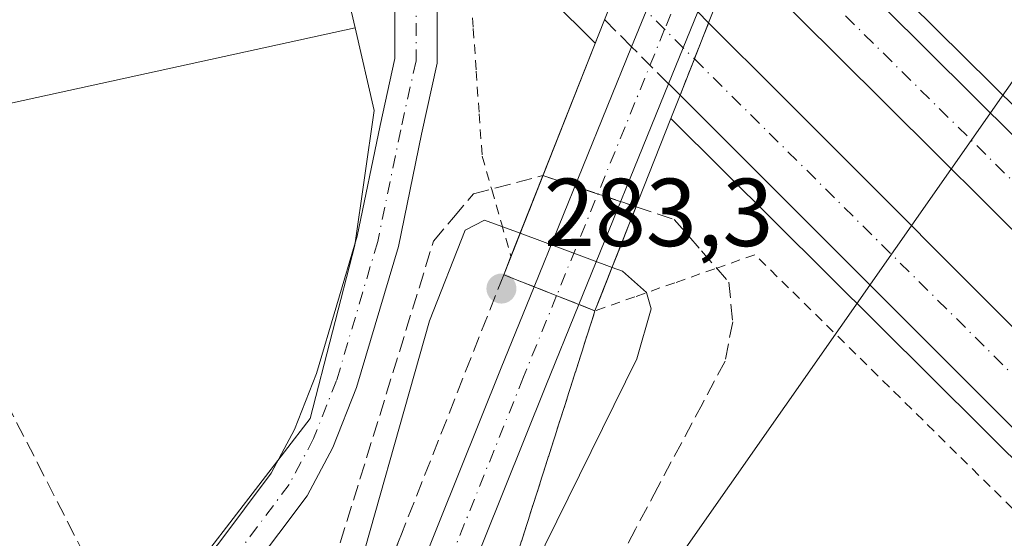
# Model space of a CAD drawing. Units: metres. Extents: x 619012 to 622514, y 4650785 to 4653157.
# Drawn here: x 620111 to 620213, y 4650943 to 4650997 of the extents above; entities that cross this region are included whole.
import ezdxf

# ---------------------------------------------------------------- set-up
doc = ezdxf.new("R2010")
doc.units = ezdxf.units.M
doc.header["$MEASUREMENT"] = 0
for name, pattern in [('DGN Style 2', [1.6480167562047852, 0.988810053722871, -0.6592067024819142]), ('DGN Style 3', [2.307223458686699, 1.648016756204785, -0.6592067024819142]), ('DGN Style 4', [2.6384748266838614, 1.318413404963828, -0.6592067024819142, 0.001648016756204785, -0.6592067024819142])]:
    doc.linetypes.add(name, pattern=pattern)
for name, color, linetype, lineweight in [('Alambrada', 7, 'DGN Style 2', 0), ('Arcén (en calzada doble)', 91, 'Continuous', 13), ('Carretera de calzada doble Cxs', 1, 'Continuous', 13), ('Carretera de calzada doble eje', 1, 'DGN Style 4', 0), ('Carretera de calzada doble eje oculto', 23, 'DGN Style 4', 0), ('Carretera de calzada doble oculto Cxs', 2, 'DGN Style 3', 13), ('Carretera de calzada única Cxs', 7, 'Continuous', 13), ('Carretera de calzada única eje', 7, 'DGN Style 4', 0), ('Corriente artificial lineal', 4, 'DGN Style 3', 13), ('Cultivos herbáceos CxS', 92, 'Continuous', 0), ('Cultivos leñosos CxS', 92, 'Continuous', 0), ('Curva de nivel normal', 30, 'Continuous', 0), ('Huerta CxS', 92, 'Continuous', 0), ('Núcleo urbano CxS', 7, 'Continuous', 0), ('Puente Cxs', 1, 'Continuous', 13), ('Punto de cota en terreno', 7, 'Continuous', 0), ('Rótulo de punto de cota en terreno', 7, 'Continuous', 0), ('Talud superficial', 30, 'DGN Style 3', 0), ('Tendido', 6, 'Continuous', 0)]:
    doc.layers.add(name, color=color, linetype=linetype, lineweight=lineweight)
doc.styles.add('Style-Arial', font='txt')

# ---------------------------------------------------------------- blocks, each defined once
blk = doc.blocks.new('*U6')
at = {"layer": 'Cultivos leñosos CxS', "color": 92, "linetype": 'Continuous', "lineweight": 0}
blk.add_polyline3d([(620004.9024999999, 4651156.473099999, 278.8613000000041), (620039.7281, 4651121.6491, 278.7017999999953), (620039.7791999998, 4651121.5985, 278.7032000000036), (620063.8435000004, 4651097.964000001, 278.695200000002), (620085.5776000004, 4651076.2301, 278.2798999999941), (620085.5873999996, 4651076.2203, 278.2798000000039), (620085.5971999997, 4651076.2105, 278.2796999999992), (620109.1558999997, 4651052.813899999, 277.6490000000049), (620113.3075000001, 4651048.685900001, 277.5731999999989), (620128.0676999995, 4651029.3883, 277.3730999999971), (620143.7774999999, 4651004.8167, 277.9530999999988), (620145.7988999998, 4650996.058800001, 277.3794999999955), (619951.1441000003, 4650953.507900001, 278.1833999999944)], dxfattribs=at)
blk = doc.blocks.new('*U17')
at = {"layer": 'Talud superficial', "color": 30, "linetype": 'DGN Style 3', "lineweight": 0}
for points in [[(620150.6138000004, 4650943.4979, 281.1728000000003), (620140.4272999996, 4650917.965600001, 279.0599999999977), (620139.7100000001, 4650925.220100001, 278.5610000000015), (620140.6200000001, 4650929.5001, 278.769100000005), (620141.5300000003, 4650933.790100001, 278.7970999999961), (620153.9500000002, 4650973.9301, 278.5074000000022), (620156.0300000003, 4650976.390100001, 278.6153000000049), (620158.0999999996, 4650978.850099999, 278.3603000000003), (620165.3107000003, 4650980.730000001, 278.7976999999955), (620161.2401000002, 4650970.4301, 282.5577000000048)], [(620150.0274, 4650905.624600001, 279.7728999999963), (620148.2400000002, 4650904.7401, 279.1027999999933), (620162.3684, 4650940.527100001, 281.4719000000041), (620170.7200999996, 4650966.690099999, 282.8815999999933), (620174.9873000003, 4650977.497300001, 279.6282000000065), (620178.9600000001, 4650976.170100001, 278.4082000000053), (620181.79, 4650972.9101, 277.3059999999969), (620184.6299999999, 4650969.6601, 276.9557999999961), (620185.0300000003, 4650965.540100001, 276.8833000000013), (620184.2300000006, 4650961.470100001, 276.6913999999961), (620181.9100000003, 4650957.100099999, 276.5767999999953), (620177.25, 4650948.360099999, 276.466499999995), (620174.9299999997, 4650944.0001, 276.6824000000051), (620172.5999999996, 4650939.630100001, 276.4373999999953), (620170.2800000003, 4650935.2601, 276.6762000000017), (620165.6200000001, 4650926.520099999, 278.1999999999971), (620163.2999999998, 4650922.1601, 277.5978999999934), (620160.5499999998, 4650918.0801, 277.7029000000039), (620157.8099999996, 4650914.0101, 277.5212999999931), (620155.0700000003, 4650909.9301, 278.6747999999934), (620153.1100000005, 4650908.050100001, 280.1316999999981), (620151.1500000004, 4650906.1801, 280.1665000000066)]]:
    blk.add_polyline3d(points, close=True, dxfattribs=at)
blk = doc.blocks.new('5PATER')
at = {"layer": 'Huerta CxS', "linetype": 'Continuous', "lineweight": 0}
h = blk.add_hatch(color=51, dxfattribs=at)
edge = h.paths.add_edge_path()
edge.add_ellipse((0, 0), major_axis=(-0.1095731443231308, -0.1110710700762829), ratio=0.9994222409660322, start_angle=0, end_angle=360)

msp = doc.modelspace()

# ---------------------------------------------------------------- linework, layer by layer
at = {"layer": 'Alambrada', "color": 7, "linetype": 'DGN Style 2', "lineweight": 0}
for points in [[(620157.7714999998, 4651000.406500001, 276.6303000000044), (620158.0768999998, 4650995.991699999, 276.7258000000002), (620158.3822999997, 4650991.576900001, 276.7477999999974), (620158.6876999997, 4650987.161900001, 276.8853999999992), (620158.9930999996, 4650982.747099999, 277.1944999999978), (620159.9921000004, 4650979.2741, 278.6113000000041), (620160.9912999999, 4650975.801100001, 280.4731999999931), (620161.9902999997, 4650972.3281, 282.520399999994)], [(620215.2812999999, 4650945.007300001, 275.4916999999987), (620211.7887000004, 4650948.445900001, 275.5178000000014), (620208.2962999997, 4650951.884500001, 275.5022999999928), (620204.8038999997, 4650955.323100001, 275.5807000000059), (620201.3114999998, 4650958.761700001, 275.6490999999951), (620197.8191000001, 4650962.2005, 275.6652999999933), (620194.3267000001, 4650965.6391, 275.8423000000039), (620190.8340999996, 4650969.0777, 276.0709999999963), (620187.3416999998, 4650972.5163, 276.2354999999953), (620183.1863000002, 4650971.059699999, 277.1068999999989), (620179.0308999997, 4650969.6031, 279.1967000000004), (620174.8755000001, 4650968.146700001, 281.617499999993), (620170.7200999996, 4650966.690099999, 282.8815999999933)]]:
    msp.add_polyline3d(points, dxfattribs=at)
at = {"layer": 'Arcén (en calzada doble)', "color": 91, "linetype": 'Continuous', "lineweight": 13}
for points in [[(619027.8167000003, 4652129.7459, 292.4670000000042), (619072.4700999996, 4652085.370100001, 292.1193000000058), (619105.6300999997, 4652052.720100001, 291.7442000000011), (619197.6901000004, 4651960.940099999, 290.3034999999945), (619240.3901000004, 4651918.450099999, 289.343200000003), (619314.0000999998, 4651845.5801, 287.5786999999983), (619352.2600999996, 4651807.390100001, 286.8169000000053), (619439.2100999998, 4651721.0001, 284.9763999999996), (619488.0601000005, 4651672.8201, 283.8791000000056), (619528.3501000004, 4651632.5101, 282.7811999999976), (619578.3400999998, 4651582.7501, 281.8113000000012), (619635.8501000004, 4651525.420100001, 281.3162000000011), (619753.5401, 4651408.5801, 280.5433000000049), (619824.5500999996, 4651338.520099999, 280.1800999999978), (619885.7801000001, 4651277.440099999, 279.9370999999956), (619941.6700999998, 4651221.9901, 279.5372000000062), (620013.2600999996, 4651150.9101, 278.914300000004), (620072.4600999998, 4651092.1801, 278.5617000000057), (620125.5301000001, 4651039.380100001, 277.2804999999935), (620170.7401000002, 4650994.4801, 278.2056000000011), (620170.7440999999, 4650994.476100001, 278.2063999999955)], [(620188.9901000002, 4651012.950099999, 277.8843999999954), (620191.8501000004, 4651010.090100001, 277.4856), (620214.8201000001, 4650987.370100001, 276.0164999999979), (620310.3400999998, 4650892.940099999, 274.9051000000036), (620359.5201000003, 4650844.130100001, 274.8928000000014), (620393.3101000005, 4650811.7301, 274.901199999993), (620396.8848000001, 4650808.1754, 274.9856)], [(620178.6101000002, 4650986.670100001, 278.5783999999985), (620259.8000999996, 4650906.050100001, 275.1276999999973), (620305.5800999999, 4650860.350099999, 274.8733999999968), (620355.5601000005, 4650811.110099999, 274.886599999998), (620359.1573000001, 4650807.5329, 274.9438999999985)]]:
    msp.add_polyline3d(points, dxfattribs=at)
at = {"layer": 'Carretera de calzada doble Cxs', "color": 1, "linetype": 'Continuous', "lineweight": 13, "extrusion": (-0.7040836744134978, -0.7099784730397372, 0.01402666191760905), "elevation": -3738777.938697413, "flags": 128}
msp.add_lwpolyline([(-2834659.393590941, 52725.83404202355), (-2834641.567377538, 52724.06496798478), (-2834376.633471834, 52722.9549609092), (-2834371.639950647, 52722.98996222737)], dxfattribs=at)
at = {"layer": 'Carretera de calzada doble Cxs', "color": 1, "linetype": 'Continuous', "lineweight": 13, "extrusion": (-0.03290384494469648, -0.08337122871814681, 0.9959751880493217), "elevation": -407888.5523240893, "flags": 128}
msp.add_lwpolyline([(-1130547.786749122, 4535619.874013904), (-1130547.786749122, 4535623.921794016)], dxfattribs=at)
at = {"layer": 'Carretera de calzada doble Cxs', "color": 1, "linetype": 'Continuous', "lineweight": 13, "extrusion": (0.008732942160879416, 0.02203749163873817, 0.999719002862048), "elevation": 108190.0380776039, "flags": 128}
msp.add_lwpolyline([(1136886.628427983, -4551055.470659164), (1136886.628427983, -4551059.51626132)], dxfattribs=at)
at = {"layer": 'Carretera de calzada doble Cxs', "color": 1, "linetype": 'Continuous', "lineweight": 13}
for points in [[(620185.3300999999, 4651003.6801, 277.9663), (620186.7301000003, 4651007.220100001, 278.4903000000049), (620188.1201, 4651010.7501, 278.0727999999945), (620200.7600999996, 4650998.1801, 276.303899999999), (620388.8601000002, 4650811.610099999, 275.1940999999933), (620392.4110000003, 4650808.099199999, 275.2290000000066), (620382.0867, 4650807.9233, 275.3549999999959), (620378.5301000001, 4650811.450099999, 275.2945999999938), (620331.0800999999, 4650858.970100001, 275.1779999999999), (620195.8400999998, 4650993.2301, 276.3512000000046)], [(620179.5601000005, 4650989.0801, 277.9909999999945), (620181.0500999996, 4650992.840100001, 277.8950999999943), (620182.5301000001, 4650996.590100001, 278.2578999999969), (620189.9700999996, 4650989.170100001, 276.260500000004), (620219.1101000002, 4650960.020099999, 275.7685000000056), (620341.5900999998, 4650838.8301, 275.1538), (620369.2001, 4650811.3101, 275.2370999999985), (620372.7655999997, 4650807.764599999, 275.2844999999944), (620362.4413999999, 4650807.5888, 275.107799999998), (620358.8601000002, 4650811.1501, 275.0581999999995), (620336.3701, 4650833.5701, 274.9633999999933), (620213.8800999997, 4650954.770099999, 275.6566000000021), (620184.7301000003, 4650983.9301, 276.5577000000048)]]:
    msp.add_polyline3d(points, close=True, dxfattribs=at)
for points in [[(620382.0867, 4650807.9233, 275.3549999999959), (620378.5301000001, 4650811.450099999, 275.2945999999938), (620331.0800999999, 4650858.970100001, 275.1779999999999), (620195.8400999998, 4650993.2301, 276.3512000000046), (620185.3300999999, 4651003.6801, 277.9663)], [(620182.5301000001, 4650996.590100001, 278.2578999999969), (620189.9700999996, 4650989.170100001, 276.260500000004), (620219.1101000002, 4650960.020099999, 275.7685000000056), (620341.5900999998, 4650838.8301, 275.1538), (620369.2001, 4650811.3101, 275.2370999999985), (620372.7655999997, 4650807.764599999, 275.2844999999944)], [(620362.4413999999, 4650807.5887, 275.107799999998), (620358.8601000002, 4650811.1501, 275.0581999999995), (620336.3701, 4650833.5701, 274.9633999999933), (620213.8800999997, 4650954.770099999, 275.6566000000021), (620184.7301000003, 4650983.9301, 276.5577000000048), (620179.5601000005, 4650989.0801, 277.9909999999945)]]:
    msp.add_polyline3d(points, dxfattribs=at)
at = {"layer": 'Carretera de calzada doble eje', "color": 1, "linetype": 'DGN Style 4', "lineweight": 0}
for points in [[(620387.6322999997, 4650808.017899999, 275.300900000002), (620321.3701, 4650873.170100001, 275.1107999999949), (620268.5601000005, 4650926.3201, 275.3567000000039), (620238.5824999996, 4650955.9923, 275.6972999999998), (620186.7301000003, 4651007.220100001, 278.4903000000049)], [(620181.0500999996, 4650992.840100001, 277.8950999999943), (620231.8300999999, 4650942.530099999, 275.5265000000072), (620287.0100999996, 4650886.880100001, 275.0614999999962), (620338.0900999998, 4650838.130100001, 275.094299999997), (620364.1001000004, 4650811.2401, 275.1695000000037), (620367.682, 4650807.677999999, 275.1863000000012)]]:
    msp.add_polyline3d(points, dxfattribs=at)
at = {"layer": 'Carretera de calzada doble eje oculto', "color": 23, "linetype": 'DGN Style 4', "lineweight": 0, "extrusion": (0.7062049521198847, 0.7080074604592014, 3.918499869559674e-05), "elevation": 3730912.569013978, "flags": 128}
msp.add_lwpolyline([(2845472.455274425, 131.9661959511131), (2845465.730966244, 130.5337959500228), (2845461.367831076, 131.6992959509058)], dxfattribs=at)
at = {"layer": 'Carretera de calzada doble oculto Cxs', "color": 2, "linetype": 'DGN Style 3', "lineweight": 13, "extrusion": (-0.1811169476741233, 0.1806554830871922, 0.9667265630444537), "elevation": 728171.4682721788, "flags": 128}
msp.add_lwpolyline([(-3730919.103877974, -2750711.513561285), (-3730919.103877974, -2750709.85062097)], dxfattribs=at)
at = {"layer": 'Carretera de calzada doble oculto Cxs', "color": 2, "linetype": 'DGN Style 3', "lineweight": 13, "extrusion": (0.123110692656176, -0.122957673263826, 0.9847462454557838), "elevation": -495251.8107167082, "flags": 128}
msp.add_lwpolyline([(3729050.794469412, 2804508.606857701), (3729050.794469412, 2804512.648314964)], dxfattribs=at)
at = {"layer": 'Carretera de calzada doble oculto Cxs', "color": 2, "linetype": 'DGN Style 3', "lineweight": 13, "extrusion": (-0.03290384494469648, -0.08337122871814681, 0.9959751880493217), "elevation": -407888.5523240893, "flags": 128}
msp.add_lwpolyline([(-1130547.786749122, 4535619.874013904), (-1130547.786749122, 4535623.921794016)], dxfattribs=at)
at = {"layer": 'Carretera de calzada doble oculto Cxs', "color": 2, "linetype": 'DGN Style 3', "lineweight": 13, "extrusion": (0.01088697671327042, -0.01087308194418961, 0.9998816179063799), "elevation": -43541.12330978818, "flags": 128}
msp.add_lwpolyline([(620138.5833088843, 4650791.772620465), (620134.7433273306, 4650795.607247143)], dxfattribs=at)
at = {"layer": 'Carretera de calzada doble oculto Cxs', "color": 2, "linetype": 'DGN Style 3', "lineweight": 13, "extrusion": (0.008732942160879416, 0.02203749163873817, 0.999719002862048), "elevation": 108190.0380776039, "flags": 128}
msp.add_lwpolyline([(1136886.628427983, -4551055.470659164), (1136886.628427983, -4551059.51626132)], dxfattribs=at)
at = {"layer": 'Carretera de calzada doble oculto Cxs', "color": 2, "linetype": 'DGN Style 3', "lineweight": 13, "extrusion": (-0.143808419385628, 0.1436158401450789, 0.9791290154893943), "elevation": 579040.851025039, "flags": 128}
msp.add_lwpolyline([(-3729187.94519286, -2788223.654861053), (-3729187.945192861, -2788225.379425789)], dxfattribs=at)
at = {"layer": 'Carretera de calzada doble oculto Cxs', "color": 2, "linetype": 'DGN Style 3', "lineweight": 13}
msp.add_polyline3d([(620181.0500999996, 4650992.840100001, 277.8950999999943), (620179.5601000005, 4650989.0801, 277.9909999999945), (620178.3652999997, 4650990.2733, 277.6404999999941), (620174.5261000004, 4650994.1077, 277.724000000002), (620171.7100999998, 4650996.920100001, 278.4272000000055), (620173.2001, 4651000.670100001, 278.1619999999967), (620174.6700999998, 4651004.4301, 277.9858999999997), (620177.5511999996, 4651001.556299999, 277.4236999999994), (620181.3919000002, 4650997.725400001, 277.8325999999943), (620182.5301000001, 4650996.590100001, 278.2578999999969)], close=True, dxfattribs=at)
at = {"layer": 'Carretera de calzada única Cxs', "color": 7, "linetype": 'Continuous', "lineweight": 13, "extrusion": (0.01404588602180519, 0.03458356030081256, 0.9993031023882506), "elevation": 169836.3663429976, "flags": 128}
msp.add_lwpolyline([(1175540.9523835, -4539341.558819599), (1175540.9523835, -4539349.603921034)], dxfattribs=at)
at = {"layer": 'Carretera de calzada única Cxs', "color": 7, "linetype": 'Continuous', "lineweight": 13, "extrusion": (-0.008979824893476181, -0.02211014111274467, 0.9997152116502265), "elevation": -108125.582948562, "flags": 128}
msp.add_lwpolyline([(-1175524.701380031, 4541239.413693505), (-1175524.701380031, 4541231.368137838)], dxfattribs=at)
at = {"layer": 'Carretera de calzada única Cxs', "color": 7, "linetype": 'Continuous', "lineweight": 13, "extrusion": (0.070521225671663, 0.1736360434349967, 0.9822816709834336), "elevation": 851588.4857991656, "flags": 128}
msp.add_lwpolyline([(1175542.890782307, -4461951.844638622), (1175542.890782307, -4461979.232636064)], dxfattribs=at)
at = {"layer": 'Carretera de calzada única Cxs', "color": 7, "linetype": 'Continuous', "lineweight": 13, "extrusion": (0.07784876928600544, 0.1916789333965389, 0.978365348738711), "elevation": 940048.6111448387, "flags": 128}
msp.add_lwpolyline([(1175528.397043645, -4444184.222175121), (1175528.397043645, -4444158.930299398)], dxfattribs=at)
at = {"layer": 'Carretera de calzada única Cxs', "color": 7, "linetype": 'Continuous', "lineweight": 13, "extrusion": (-0.003013760237403176, 0.001188943120622386, 0.999994751817972), "elevation": 3943.566311528177, "flags": 128}
msp.add_lwpolyline([(620162.4387534508, 4650967.780896), (620167.0901811498, 4650965.945894704)], dxfattribs=at)
msp.add_lwpolyline([(620162.4387534508, 4650967.780896), (620167.0901811498, 4650965.945894704)], dxfattribs=at)
at = {"layer": 'Carretera de calzada única Cxs', "color": 7, "linetype": 'Continuous', "lineweight": 13}
for points in [[(620131.9726999998, 4650887.6249, 277.3261000000057), (620127.5037000002, 4650900.233300001, 277.5492999999988), (620124.0110999999, 4650907.0595, 277.670100000003), (620122.2015000005, 4650912.177100001, 277.6561999999976), (620121.1801000005, 4650920.688100001, 277.493100000007), (620121.6979, 4650926.383099999, 277.6160999999993), (620122.9369000001, 4650930.454299999, 277.7228999999934), (620125.8548999997, 4650935.947100001, 277.2455000000046), (620131.5242999997, 4650942.426300001, 276.7694000000047), (620137.0881000003, 4650949.844699999, 276.5798999999971), (620139.4892999995, 4650954.347100001, 276.5559000000067), (620141.7890999997, 4650960.1731, 276.570000000007), (620146.0210999995, 4650974.436699999, 276.6159000000043), (620148.3869000003, 4650985.950300001, 276.7519000000029), (620149.9259000003, 4650992.875299999, 276.6931000000041), (620149.9259000003, 4650999.205900001, 276.9483000000037), (620149.6699000001, 4651002.148499999, 277.1579999999958), (620148.3283000002, 4651003.9779, 277.2644), (620144.4571000002, 4651008.623299999, 277.4701999999961), (620105.9568999996, 4651048.2327, 278.007500000007), (620077.5648999996, 4651076.148700001, 278.3025000000052), (620053.7429000001, 4651099.176700001, 279.0592000000034), (620009.9146999996, 4651143.322699999, 279.4213000000018)], [(620112.8373999996, 4651047.4669, 277.4997000000003), (620147.7295000004, 4651011.569499999, 276.860400000005), (620151.7959000003, 4651006.689900001, 276.7608000000037), (620153.9467000002, 4651003.756899999, 276.6768000000012), (620154.3258999997, 4650999.3969, 276.6717999999965), (620154.3258999997, 4650992.392300001, 276.6726999999955), (620152.6897, 4650985.030099999, 276.7629000000015), (620150.2931000004, 4650973.3661, 277.3323999999994), (620145.9524999997, 4650958.7369, 277.2548999999999), (620143.4899000004, 4650952.4981, 277.0185000000056), (620140.8110999997, 4650947.475500001, 276.8303000000014), (620134.9448999995, 4650939.653700001, 276.8310999999958), (620129.5016999999, 4650933.4329, 277.1640000000043), (620127.0223000003, 4650928.765900001, 277.3604999999953), (620126.0389, 4650925.534499999, 277.3680000000023), (620125.6041000001, 4650920.751700001, 277.3264999999956), (620126.4877000004, 4650913.387700001, 277.4487999999984), (620128.9325000001, 4650909.361300001, 277.5314000000071), (620131.7899000002, 4650906.345100001, 277.7284000000073), (620133.6155000003, 4650904.678300001, 277.8899999999995), (620135.1237000005, 4650903.487700001, 278.0239000000001), (620135.8381000003, 4650903.249500001, 278.0813999999955), (620137.5843000002, 4650902.9321, 278.2142000000022), (620138.2609000001, 4650902.9167, 278.2407999999996)], [(620131.5242999997, 4650942.426300001, 276.7694000000047), (620137.0881000003, 4650949.844699999, 276.5798999999971), (620139.4892999995, 4650954.347100001, 276.5559000000067), (620141.7890999997, 4650960.1731, 276.570000000007), (620146.0210999995, 4650974.436699999, 276.6159000000043), (620148.3869000003, 4650985.950300001, 276.7519000000029), (620149.9259000003, 4650992.875299999, 276.6931000000041), (620149.9259000003, 4650999.205900001, 276.9483000000037)], [(620154.3258999997, 4650999.3969, 276.6717999999965), (620154.3258999997, 4650992.392300001, 276.6726999999955), (620152.6897, 4650985.030099999, 276.7629000000015), (620150.2931000004, 4650973.3661, 277.3323999999994), (620145.9524999997, 4650958.7369, 277.2548999999999), (620143.4899000004, 4650952.4981, 277.0185000000056), (620140.8110999997, 4650947.475500001, 276.8303000000014), (620134.9448999995, 4650939.653700001, 276.8310999999958)], [(620138.2609000001, 4650902.9167, 278.2407999999996), (620143.3047000002, 4650916.5999, 279.5947000000015), (620152.3141000001, 4650939.189099999, 281.4667999999947), (620160.9820999998, 4650960.7599, 282.847299999994), (620164.4027000006, 4650969.1823, 282.8567999999942)], [(620169.0541000003, 4650967.347300001, 282.8730000000069), (620165.6180999996, 4650958.8871, 282.8907999999938), (620156.9559000004, 4650937.330900001, 281.4692000000068), (620147.9732999997, 4650914.808700001, 279.5513000000064), (620143.2226999998, 4650901.920499999, 278.3613999999943)]]:
    msp.add_polyline3d(points, dxfattribs=at)
for points in [[(620178.3652999997, 4650990.2733, 277.6404999999941), (620169.0541000003, 4650967.347300001, 282.8730000000069), (620164.4027000006, 4650969.1823, 282.8567999999942), (620174.5261000004, 4650994.1077, 277.724000000002), (620177.5511999996, 4651001.556299999, 277.4236999999994), (620180.4042999997, 4651008.580900001, 277.9241000000038), (620183.2522999998, 4651015.5932, 278.2673999999971), (620186.5027000001, 4651023.5963, 280.1631000000052), (620192.6815, 4651040.148499999, 283.9535000000033), (620197.3327000003, 4651038.311699999, 283.7140000000072), (620191.1621000003, 4651021.780900001, 279.6156000000047), (620187.0958000004, 4651011.769200001, 277.906799999997), (620184.2478, 4651004.756899999, 277.6190000000061), (620181.3919000002, 4650997.725400001, 277.8325999999943)], [(620169.0541000003, 4650967.347300001, 282.8730000000069), (620165.6180999996, 4650958.8871, 282.8907999999938), (620156.9559000004, 4650937.330900001, 281.4692000000068), (620147.9732999997, 4650914.808700001, 279.5513000000064), (620143.2226999998, 4650901.920499999, 278.3613999999943), (620141.2845000001, 4650896.662699999, 277.8934000000008), (620138.3661000002, 4650889.604900001, 277.4710999999952), (620131.4083000004, 4650872.778100001, 277.0966000000044), (620127.0301000001, 4650876.0909, 277.1974999999948), (620131.9726999998, 4650887.6249, 277.3261000000057), (620136.6321, 4650898.4979, 277.9082000000053), (620138.2609000001, 4650902.9167, 278.2407999999996), (620143.3047000002, 4650916.5999, 279.5947000000015), (620152.3141000001, 4650939.189099999, 281.4667999999947), (620160.9820999998, 4650960.7599, 282.847299999994), (620164.4027000006, 4650969.1823, 282.8567999999942)]]:
    msp.add_polyline3d(points, close=True, dxfattribs=at)
at = {"layer": 'Carretera de calzada única eje', "color": 7, "linetype": 'DGN Style 4', "lineweight": 0}
for points in [[(620011.4731000002, 4651144.875499999, 279.1171999999933), (620055.2880999995, 4651100.742900001, 278.929999999993), (620079.1007000003, 4651077.724099999, 278.2804000000033), (620107.5170999998, 4651049.7839, 277.7838999999949), (620146.0932999998, 4651010.0965, 277.0920999999944), (620150.0620999997, 4651005.333900001, 276.9599000000017), (620151.8082999998, 4651002.9527, 276.8178000000044), (620152.1259000005, 4650999.301300001, 276.7180999999982), (620152.1259000005, 4650992.6339, 276.6719000000012), (620150.5383000001, 4650985.4901, 276.7547999999952), (620148.1571000004, 4650973.9013, 276.790599999993), (620143.8709000006, 4650959.4551, 276.8176999999997), (620141.4896999998, 4650953.422499999, 276.6171000000031), (620138.9496999999, 4650948.6601, 276.6823000000004), (620133.2345000004, 4650941.040100001, 276.8165000000009), (620127.6782999998, 4650934.690099999, 277.223800000007), (620124.9795000004, 4650929.610099999, 277.5341000000044), (620123.8683000002, 4650925.958699999, 277.5402999999933), (620123.3920999998, 4650920.719900001, 277.4766999999993), (620124.3444999997, 4650912.782500001, 277.5733999999939), (620127.9959000006, 4650904.844900001, 277.5996000000014), (620130.8532999996, 4650900.558700001, 277.6777000000002), (620133.0758999997, 4650898.0187, 277.6880999999994), (620138.4237000003, 4650896.3095, 277.8418999999994)], [(620195.0071, 4651039.2301, 283.8585000000021), (620188.8322999999, 4651022.6887, 280.383600000001), (620183.7528999997, 4651010.182200001, 277.4468000000052), (620177.9610000001, 4650995.921399999, 276.7296000000061), (620166.7285000002, 4650968.264900001, 282.7642000000051)], [(620166.7285000002, 4650968.264900001, 282.7642000000051), (620163.3000999996, 4650959.8235, 282.9012999999977), (620154.6349, 4650938.2599, 281.4698000000063), (620145.6391000003, 4650915.704299999, 279.5688999999985), (620138.9583000002, 4650897.5803, 277.9256000000024), (620138.4237000003, 4650896.3095, 277.8418999999994)]]:
    msp.add_polyline3d(points, dxfattribs=at)
at = {"layer": 'Corriente artificial lineal', "color": 4, "linetype": 'DGN Style 3', "lineweight": 13}
msp.add_polyline3d([(619853.1363000004, 4650926.457000001, 282.0598999999929), (619853.9700999996, 4650927.120100001, 282.0154999999941), (619870.2401000002, 4650930.800100001, 281.4223999999958), (619901.4801000003, 4650939.940099999, 280.0418999999966), (619913.2901, 4650942.0601, 279.8104000000022), (619958.6201, 4650948.960100001, 279.1756000000024), (619993.3901000004, 4650959.280099999, 278.7099000000017), (620022.7301000003, 4650967.290100001, 278.2507999999943), (620050.0201000003, 4650973.360099999, 278.2804000000033), (620094.7401000002, 4650984.550100001, 277.9514000000054), (620097.3701, 4650985.590100001, 277.8203999999969), (620108.5301000001, 4650959.210100001, 277.0613000000012), (620121.7292999999, 4650933.424699999, 277.3377000000037)], dxfattribs=at)
at = {"layer": 'Cultivos herbáceos CxS', "color": 92, "linetype": 'Continuous', "lineweight": 0}
for points in [[(620145.7988999998, 4650996.058800001, 277.3794999999955), (619951.1441000003, 4650953.507900001, 278.1833999999944), (619886.3784999996, 4650942.3343, 280.6082000000025), (619855.5406999999, 4650931.913899999, 282.0258000000031), (619848.7279000003, 4650930.069900001, 282.1779999999999), (619870.1599000003, 4650916.092499999, 281.0795999999973), (619923.8569, 4650885.1765, 280.8776000000071), (619966.1633000001, 4650851.006300001, 280.0136999999959), (620013.3513000002, 4650810.327500001, 279.8135000000038), (620024.8367999997, 4650801.838300001, 279.6245000000054)], [(619951.1441000003, 4650953.507900001, 278.1833999999944), (620145.7988999998, 4650996.058800001, 277.3794999999955), (620147.7756000003, 4650987.4923, 276.6347999999998), (620145.7763999999, 4650973.500200001, 276.546199999997), (620141.1113, 4650955.509099999, 276.4967000000034), (620127.7843000004, 4650938.1852, 276.8874999999971), (620125.1193000004, 4650930.855599999, 277.4245999999985), (620125.1193000004, 4650930.7304, 277.426999999996), (620125.1188000003, 4650924.858899999, 277.4468000000052), (620125.1188000003, 4650916.863100001, 277.4305000000023), (620126.4512, 4650907.534299999, 277.4959999999992), (620133.1146999998, 4650898.2062, 277.6168000000035), (620140.1591999996, 4650892.168099999, 277.6582999999956), (620133.4484999999, 4650880.911499999, 277.1843999999983)], [(620145.7988999998, 4650996.058800001, 277.3794999999955), (620147.7756000003, 4650987.4923, 276.6347999999998), (620145.7763999999, 4650973.500200001, 276.546199999997), (620141.1113, 4650955.509099999, 276.4967000000034), (620127.7843000004, 4650938.1852, 276.8874999999971), (620125.1193000004, 4650930.855599999, 277.4245999999985), (620125.1193000004, 4650930.7304, 277.426999999996), (620125.1188000003, 4650924.858899999, 277.4468000000052), (620125.1188000003, 4650916.863100001, 277.4305000000023), (620126.4512, 4650907.534299999, 277.4959999999992), (620133.1146999998, 4650898.2062, 277.6168000000035), (620140.1591999996, 4650892.168099999, 277.6582999999956)]]:
    msp.add_polyline3d(points, dxfattribs=at)
at = {"layer": 'Cultivos leñosos CxS', "color": 92, "linetype": 'Continuous', "lineweight": 0}
for points in [[(619910.0089999996, 4651250.407500001, 279.7004000000015), (619964.6075999998, 4651196.3289, 279.1913000000059), (620004.9024999999, 4651156.473099999, 278.8613000000041), (620039.7281, 4651121.6491, 278.7017999999953), (620039.7791999998, 4651121.5985, 278.7032000000036), (620063.8435000004, 4651097.964000001, 278.695200000002), (620085.5776000004, 4651076.2301, 278.2798999999941), (620085.5873999996, 4651076.2203, 278.2798000000039), (620085.5971999997, 4651076.2105, 278.2796999999992), (620109.1558999997, 4651052.813899999, 277.6490000000049), (620113.3075000001, 4651048.685900001, 277.5731999999989), (620128.0676999995, 4651029.3883, 277.3730999999971), (620143.7774999999, 4651004.8167, 277.9530999999988), (620145.7988999998, 4650996.058800001, 277.3794999999955)], [(620145.7988999998, 4650996.058800001, 277.3794999999955), (619951.1441000003, 4650953.507900001, 278.1833999999944), (619886.3784999996, 4650942.3343, 280.6082000000025), (619855.5406999999, 4650931.913899999, 282.0258000000031), (619848.7279000003, 4650930.069900001, 282.1779999999999), (619870.1599000003, 4650916.092499999, 281.0795999999973), (619923.8569, 4650885.1765, 280.8776000000071), (619966.1633000001, 4650851.006300001, 280.0136999999959), (620013.3513000002, 4650810.327500001, 279.8135000000038), (620024.8367999997, 4650801.838300001, 279.6245000000054)]]:
    msp.add_polyline3d(points, dxfattribs=at)
at = {"layer": 'Curva de nivel normal', "color": 30, "linetype": 'Continuous', "lineweight": 0, "elevation": 280, "flags": 128}
for points in [[(620172.5, 4650971.200099999), (620173.5700000003, 4650970.8101), (620176.0899999999, 4650968.600099999), (620176.5700000003, 4650966.9101), (620175.0599999996, 4650961.690099999), (620164.3799999999, 4650940.0001), (620154.5999999996, 4650923.380100001), (620152.7599999999, 4650921.120100001), (620151.8744999999, 4650920.694499999), (620150.4299999997, 4650920.0001), (620146.9199999999, 4650920.8201), (620144.7352999998, 4650922.660800001), (620143.2999999998, 4650923.870100001), (620143.2699999996, 4650928.540100001), (620144.7599999999, 4650934.690099999), (620153.5199999996, 4650965.6601), (620157.25, 4650975.0701), (620159.2300000006, 4650976.110099999), (620162.9400000004, 4650974.7401)], [(620162.9400000004, 4650974.7401), (620172.5, 4650971.200099999)]]:
    msp.add_lwpolyline(points, dxfattribs=at)
at = {"layer": 'Núcleo urbano CxS', "color": 7, "linetype": 'Continuous', "lineweight": 0}
for points in [[(619910.0089999996, 4651250.407500001, 279.7004000000015), (619964.6075999998, 4651196.3289, 279.1913000000059), (620004.9024999999, 4651156.473099999, 278.8613000000041), (620039.7281, 4651121.6491, 278.7017999999953), (620039.7791999998, 4651121.5985, 278.7032000000036), (620063.8435000004, 4651097.964000001, 278.695200000002), (620085.5776000004, 4651076.2301, 278.2798999999941), (620085.5873999996, 4651076.2203, 278.2798000000039), (620085.5971999997, 4651076.2105, 278.2796999999992), (620109.1558999997, 4651052.813899999, 277.6490000000049), (620113.3075000001, 4651048.685900001, 277.5731999999989), (620128.0676999995, 4651029.3883, 277.3730999999971), (620143.7774999999, 4651004.8167, 277.9530999999988), (620145.7988999998, 4650996.058800001, 277.3794999999955)], [(620127.7843000004, 4650938.1852, 276.8874999999971), (620141.1113, 4650955.509099999, 276.4967000000034), (620145.7763999999, 4650973.500200001, 276.546199999997), (620147.7756000003, 4650987.4923, 276.6347999999998), (620145.7988999998, 4650996.058800001, 277.3794999999955), (620143.7774999999, 4651004.8167, 277.9530999999988)], [(620145.7988999998, 4650996.058800001, 277.3794999999955), (620147.7756000003, 4650987.4923, 276.6347999999998), (620145.7763999999, 4650973.500200001, 276.546199999997), (620141.1113, 4650955.509099999, 276.4967000000034), (620127.7843000004, 4650938.1852, 276.8874999999971), (620125.1193000004, 4650930.855599999, 277.4245999999985), (620125.1193000004, 4650930.7304, 277.426999999996), (620125.1188000003, 4650924.858899999, 277.4468000000052), (620125.1188000003, 4650916.863100001, 277.4305000000023), (620126.4512, 4650907.534299999, 277.4959999999992), (620133.1146999998, 4650898.2062, 277.6168000000035), (620140.1591999996, 4650892.168099999, 277.6582999999956)]]:
    msp.add_polyline3d(points, dxfattribs=at)
at = {"layer": 'Puente Cxs', "color": 1, "linetype": 'Continuous', "lineweight": 13, "extrusion": (0.9300808566886896, -0.3673548013380433, 0.0002235064213124439), "elevation": -1131745.968316715, "flags": 128}
msp.add_lwpolyline([(4553673.909548451, 536.3953047581481), (4553647.626088433, 530.8369046193038), (4553645.260311813, 531.02530483582), (4553641.46650312, 531.442803942539), (4553637.65972007, 530.9188043304878), (4553630.036853162, 531.2104042518708), (4553626.005364743, 530.8476040238262), (4553621.960901966, 530.9435050420559), (4553619.370419976, 531.5309046366414)], dxfattribs=at)
at = {"layer": 'Puente Cxs', "color": 1, "linetype": 'Continuous', "lineweight": 13, "extrusion": (0.07214362701338509, 0.1826907056603949, 0.9805199657052682), "elevation": 894707.1227896078, "flags": 128}
msp.add_lwpolyline([(1131446.96054587, -4464932.869750726), (1131446.960545869, -4464910.961532398)], dxfattribs=at)
at = {"layer": 'Puente Cxs', "color": 1, "linetype": 'Continuous', "lineweight": 13, "extrusion": (-0.0228350291189454, 0.02866479528293892, 0.9993282198339664), "elevation": 119440.0831530354, "flags": 128}
msp.add_lwpolyline([(-3383008.540013894, -3249167.622521275), (-3383003.45550856, -3249176.460548017), (-3383005.224893374, -3249177.478326336)], dxfattribs=at)
at = {"layer": 'Puente Cxs', "color": 1, "linetype": 'Continuous', "lineweight": 13}
msp.add_polyline3d([(620178.6101000002, 4650986.670100001, 278.5783999999985), (620170.7200999996, 4650966.690099999, 282.8815999999933), (620161.2401000002, 4650970.4301, 282.5577000000048), (620171.7100999998, 4650996.920100001, 278.4272000000055), (620173.2001, 4651000.670100001, 278.1619999999967), (620174.6700999998, 4651004.4301, 277.9858999999997), (620175.7301000003, 4651007.110099999, 278.5212000000029), (620177.4700999996, 4651011.5001, 278.9572999999946), (620178.8701, 4651015.040100001, 278.2707999999984), (620180.2600999996, 4651018.5701, 278.3087999999989), (620189.3101000005, 4651041.4801, 283.038400000005), (620198.7801000001, 4651037.7401, 283.434699999998), (620188.9901000002, 4651012.950099999, 277.8843999999954), (620188.1201, 4651010.7501, 278.0727999999945), (620186.7301000003, 4651007.220100001, 278.4903000000049), (620185.3300999999, 4651003.6801, 277.9663), (620182.5301000001, 4650996.590100001, 278.2578999999969), (620181.0500999996, 4650992.840100001, 277.8950999999943), (620179.5601000005, 4650989.0801, 277.9909999999945)], close=True, dxfattribs=at)
msp.add_polyline3d([(620161.9902999997, 4650972.3281, 282.520399999994), (620171.7100999998, 4650996.920100001, 278.4272000000055), (620173.2001, 4651000.670100001, 278.1619999999967), (620174.6700999998, 4651004.4301, 277.9858999999997), (620175.7301000003, 4651007.110099999, 278.5212000000029), (620177.4700999996, 4651011.5001, 278.9572999999946), (620178.8701, 4651015.040100001, 278.2707999999984), (620180.2600999996, 4651018.5701, 278.3087999999989), (620189.2445, 4651041.314099999, 283.0311999999976)], dxfattribs=at)
at = {"layer": 'Talud superficial', "color": 30, "linetype": 'DGN Style 3', "lineweight": 0, "extrusion": (0.03358735810524737, -0.01122066221773231, 0.999372796365253), "elevation": -31080.30935520809, "flags": 128}
msp.add_lwpolyline([(4607832.129410394, 884954.1914828734), (4607832.129410394, 884943.9830957977)], dxfattribs=at)
at = {"layer": 'Talud superficial', "color": 30, "linetype": 'DGN Style 3', "lineweight": 0, "extrusion": (-0.9261059168145747, 0.361959809072571, 0.1063622463902684), "elevation": 1109159.288778482, "flags": 128}
msp.add_lwpolyline([(-4557618.006430748, -118362.8491533783), (-4557589.053832318, -118363.7257257814), (-4557561.565183816, -118365.5422299972)], dxfattribs=at)
at = {"layer": 'Talud superficial', "color": 30, "linetype": 'DGN Style 3', "lineweight": 0, "extrusion": (-0.125180333040169, 0.04938549004203487, 0.9909041112001002), "elevation": 152337.1490239399, "flags": 128}
msp.add_lwpolyline([(-4554044.089801089, -1119633.321915107), (-4554044.089801089, -1119643.606537413)], dxfattribs=at)
at = {"layer": 'Talud superficial', "color": 30, "linetype": 'DGN Style 3', "lineweight": 0, "extrusion": (-0.5474387320293297, 0.1451888097613503, 0.8241547452961744), "elevation": 335995.774446984, "flags": 128}
msp.add_lwpolyline([(-4654463.900860285, -488437.7686308248), (-4654502.113828143, -488432.330085512), (-4654529.543527336, -488430.6730259783)], dxfattribs=at)
at = {"layer": 'Talud superficial', "color": 30, "linetype": 'DGN Style 3', "lineweight": 0}
for points in [[(620140.4272999996, 4650917.965600001, 278.5660999999964), (620139.7100000001, 4650925.220100001, 277.8736000000063), (620140.6200000001, 4650929.5001, 277.9008000000031), (620141.5300000003, 4650933.790100001, 277.6775000000052), (620153.9500000002, 4650973.9301, 277.4875000000029), (620156.0300000003, 4650976.390100001, 277.6005000000005), (620158.0999999996, 4650978.850099999, 277.398000000001), (620165.3108000001, 4650980.729900001, 277.2339000000065)], [(620174.9870999996, 4650977.497300001, 276.8723999999929), (620178.9600000001, 4650976.170100001, 276.9214000000065), (620181.79, 4650972.9101, 277.0304000000033), (620184.6299999999, 4650969.6601, 277.0124000000069), (620185.0300000003, 4650965.540100001, 277.2170999999944), (620184.2300000006, 4650961.470100001, 277.3285000000033), (620181.9100000003, 4650957.100099999, 277.2939000000042), (620177.25, 4650948.360099999, 277.3386000000028), (620174.9299999997, 4650944.0001, 277.6578000000009), (620172.5999999996, 4650939.630100001, 277.3242999999929), (620170.2800000003, 4650935.2601, 277.3362999999954), (620165.6200000001, 4650926.520099999, 277.6269000000029), (620163.2999999998, 4650922.1601, 277.7354999999953), (620160.5499999998, 4650918.0801, 278.1800999999978), (620157.8099999996, 4650914.0101, 278.2372999999934), (620155.0700000003, 4650909.9301, 278.2891999999993), (620153.1100000005, 4650908.050100001, 278.5950000000012), (620151.1500000004, 4650906.1801, 278.5522000000055), (620150.0274, 4650905.624600001, 278.5574999999953), (620148.2400000002, 4650904.7401, 278.6092000000062)]]:
    msp.add_polyline3d(points, dxfattribs=at)
msp.add_3dface([(620174.9873000003, 4650977.497300001, 279.6282000000065), (620170.7200999996, 4650966.690099999, 282.8815999999933), (620161.2401000002, 4650970.4301, 282.5577000000048), (620165.3107000003, 4650980.730000001, 278.7976999999955)], dxfattribs=at)
at = {"layer": 'Tendido', "color": 6, "linetype": 'Continuous', "lineweight": 0}
msp.add_polyline3d([(620167.2084999997, 4650923.5985, 278.6067000000039), (620265.6566000005, 4651064.1404, 274.4294999999984), (620353.0300000003, 4651187.83, 275.2951999999932), (620438.5620999997, 4651310.997099999, 271.6879000000045), (620522.0383000001, 4651430.589000001, 270.6974000000046), (620607.6311999997, 4651552.4299, 269.665399999998), (620661.2999999998, 4651627.91, 269.6647999999986)], dxfattribs=at)

# ---------------------------------------------------------------- block references
at = {"layer": 'Cultivos leñosos CxS', "color": 92, "linetype": 'Continuous', "lineweight": 0}
msp.add_blockref('*U6', (0, 0), dxfattribs=at)
at = {"layer": 'Punto de cota en terreno', "color": 7, "linetype": 'Continuous', "lineweight": 0, "xscale": 10, "yscale": 10, "zscale": 10}
msp.add_blockref('5PATER', (620161, 4650969, 283.3000000000029), dxfattribs=at)
at = {"layer": 'Talud superficial', "color": 30, "linetype": 'DGN Style 3', "lineweight": 0}
msp.add_blockref('*U17', (0, 0), dxfattribs=at)

# ---------------------------------------------------------------- texts
at = {"layer": 'Rótulo de punto de cota en terreno', "color": 7, "linetype": 'Continuous', "lineweight": 0, "style": 'Style-Arial'}
msp.add_text('283,3', height=7.000000000000002, dxfattribs=at).set_placement((620165.4096999997, 4650973.409700001))

doc.saveas('drawing.dxf')
